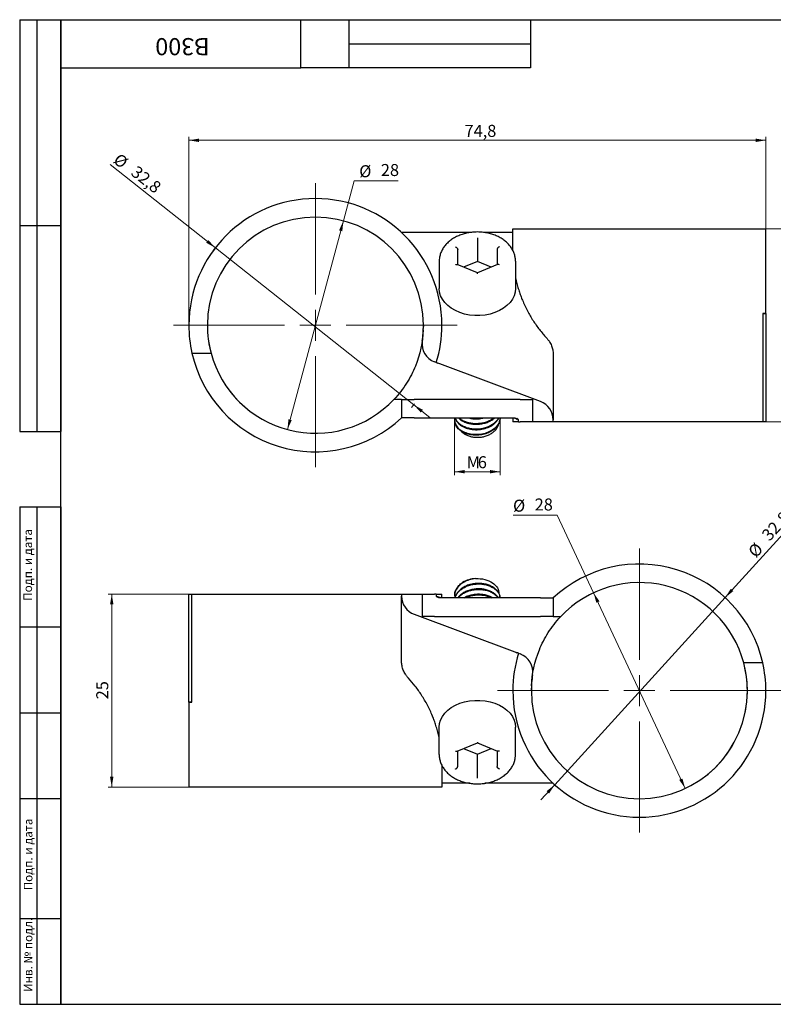
# Model space of a CAD drawing. Units: millimetres. Extents: x 8 to 420, y -1 to 292.
# Drawn here: x 8 to 228, y 5 to 292 of the extents above; entities that cross this region are included whole.
import ezdxf

# ---------------------------------------------------------------- set-up
doc = ezdxf.new("R2010")
doc.units = ezdxf.units.MM
doc.header["$PDSIZE"] = -1
doc.layers.add('ГЕОМЕТРИЯ', color=90, linetype='Continuous', lineweight=25)
doc.styles.add('SLDTEXTSTYLE0', font='TXT', dxfattribs={"width": 0.7, "bigfont": 'bigfont'})
doc.styles.add('SLDTEXTSTYLE1', font='TXT', dxfattribs={"width": 0.7})
doc.dimstyles.new('SLDDIMSTYLE0', dxfattribs={"dimtxt": 3.5, "dimasz": 3, "dimexe": 0, "dimexo": 0.0625, "dimgap": 0.875, "dimtad": 2, "dimdec": 0, "dimlfac": 0.444444, "dimrnd": 1e-09, "dimzin": 12, "dimdsep": 46, "dimtxsty": 'SLDTEXTSTYLE1', "dimsah": 1, "dimcen": 0.09, "dimadec": 0, "dimazin": 3, "dimtfac": 1, "dimtofl": 0, "dimtmove": 0, "dimatfit": 3, "dimfxl": 0, "dimfrac": 2, "dimtolj": 1, "dimtzin": 12, "dimarcsym": 0})
doc.dimstyles.new('SLDDIMSTYLE1', dxfattribs={"dimtxt": 3.5, "dimasz": 3, "dimexe": 0, "dimexo": 0.0625, "dimgap": 0.875, "dimtad": 2, "dimdec": 3, "dimlfac": 0.444444, "dimrnd": 1e-09, "dimzin": 12, "dimdsep": 46, "dimtxsty": 'SLDTEXTSTYLE1', "dimsah": 1, "dimcen": 0.09, "dimadec": 0, "dimazin": 3, "dimtfac": 1, "dimtmove": 0, "dimatfit": 0, "dimfxl": 0, "dimfrac": 2, "dimtolj": 1, "dimtzin": 12, "dimarcsym": 0})
doc.dimstyles.new('SLDDIMSTYLE2', dxfattribs={"dimtxt": 3.5, "dimasz": 3, "dimexe": 0, "dimexo": 0.0625, "dimgap": 0.875, "dimtad": 0, "dimtih": 1, "dimtoh": 1, "dimdec": 3, "dimlfac": 0.444444, "dimrnd": 1e-09, "dimzin": 12, "dimdsep": 46, "dimtxsty": 'SLDTEXTSTYLE1', "dimsah": 1, "dimcen": 0, "dimadec": 0, "dimazin": 3, "dimtfac": 1, "dimtofl": 0, "dimtmove": 0, "dimatfit": 3, "dimfxl": 0, "dimfrac": 2, "dimtolj": 1, "dimtzin": 12, "dimarcsym": 0})
doc.dimstyles.new('SLDDIMSTYLE3', dxfattribs={"dimtxt": 3.5, "dimasz": 3, "dimexe": 0, "dimexo": 0.0625, "dimgap": 0.875, "dimtad": 2, "dimdec": 3, "dimlfac": 0.444444, "dimrnd": 1e-09, "dimzin": 12, "dimdsep": 46, "dimtxsty": 'SLDTEXTSTYLE1', "dimsah": 1, "dimcen": 0.09, "dimadec": 0, "dimazin": 3, "dimtfac": 1, "dimtofl": 0, "dimtmove": 0, "dimatfit": 3, "dimfxl": 0, "dimfrac": 2, "dimtolj": 1, "dimtzin": 12, "dimarcsym": 0})

# ---------------------------------------------------------------- blocks, each defined once
blk = doc.blocks.new('_D')
at = {"color": 7, "linetype": 'Continuous', "lineweight": 0}
for p, q in [((134.84, 175.39), (134.84, 159.25)), ((148.14, 175.94), (148.14, 159.25)), ((148.14, 160.25), (134.84, 160.25))]:
    blk.add_line(p, q, dxfattribs=at)
at = {"color": 7, "linetype": 'Continuous', "lineweight": 18}
for points in [[(134.84, 160.25), (137.84, 159.75), (137.84, 160.75)], [(148.14, 160.25), (145.14, 160.75), (145.14, 159.75)]]:
    blk.add_solid(points, dxfattribs=at)
at = {"color": 7, "linetype": 'Continuous', "lineweight": 18, "char_height": 3.5, "attachment_point": 1, "style": 'SLDTEXTSTYLE1'}
for s, insert in [('M', (138.37, 164.76)), ('6', (141.63, 164.76))]:
    blk.add_mtext(s, dxfattribs=dict(at, insert=insert))
blk = doc.blocks.new('_D_1')
at = {"color": 7, "linetype": 'Continuous', "lineweight": 0}
for p, q in [((65.07, 225.52), (34.39, 249.78)), ((65.31, 225.83), (64.45, 224.74)), ((122.95, 179.74), (65.07, 225.52)), ((123.2, 180.05), (122.33, 178.96)), ((122.95, 179.74), (127.66, 176.02))]:
    blk.add_line(p, q, dxfattribs=at)
at = {"color": 7, "linetype": 'Continuous', "lineweight": 18}
for points in [[(65.07, 225.52), (63.02, 227.77), (62.4, 226.99)], [(122.95, 179.74), (125, 177.49), (125.62, 178.27)]]:
    blk.add_solid(points, dxfattribs=at)
at = {"color": 7, "linetype": 'Continuous', "lineweight": 18, "char_height": 3.5, "attachment_point": 1, "rotation": 321.6613, "style": 'SLDTEXTSTYLE1'}
for s, insert in [('%%c', (37.19, 253.32)), ('32,8', (42.36, 249.67))]:
    blk.add_mtext(s, dxfattribs=dict(at, insert=insert))
blk = doc.blocks.new('_D_2')
at = {"color": 7, "linetype": 'Continuous', "lineweight": 0}
for p, q in [((102.41, 233.37), (105.54, 245.06)), ((105.54, 245.06), (118.43, 245.06)), ((86.1, 172.51), (102.41, 233.37))]:
    blk.add_line(p, q, dxfattribs=at)
at = {"color": 7, "linetype": 'Continuous', "lineweight": 18}
blk.add_arc((94.25, 202.94), 31.5, 180, 256.8183, dxfattribs=at)
for points in [[(102.41, 233.37), (101.15, 230.6), (102.11, 230.34)], [(86.1, 172.51), (87.36, 175.28), (86.4, 175.54)]]:
    blk.add_solid(points, dxfattribs=at)
at = {"color": 7, "linetype": 'Continuous', "lineweight": 18, "char_height": 3.5, "attachment_point": 1, "style": 'SLDTEXTSTYLE1'}
for s, insert in [('%%c', (107.04, 249.58)), ('28', (113.36, 249.93))]:
    blk.add_mtext(s, dxfattribs=dict(at, insert=insert))
blk = doc.blocks.new('_D_3')
at = {"color": 7, "linetype": 'Continuous', "lineweight": 0}
for p, q in [((57.35, 202.94), (57.35, 257.84)), ((225.65, 256.84), (57.35, 256.84)), ((225.65, 231.06), (225.65, 257.84))]:
    blk.add_line(p, q, dxfattribs=at)
at = {"color": 7, "linetype": 'Continuous', "lineweight": 18}
for points in [[(57.35, 256.84), (60.35, 256.34), (60.35, 257.34)], [(225.65, 256.84), (222.65, 257.34), (222.65, 256.34)]]:
    blk.add_solid(points, dxfattribs=at)
at = {"color": 7, "linetype": 'Continuous', "lineweight": 18, "insert": (137.76, 261.35), "char_height": 3.5, "attachment_point": 1, "style": 'SLDTEXTSTYLE1'}
blk.add_mtext('74,8', dxfattribs=at)
blk = doc.blocks.new('_D_4')
at = {"color": 7, "linetype": 'Continuous', "lineweight": 0}
for p, q in [((225.65, 231.06), (236.65, 231.06)), ((235.65, 231.06), (235.65, 174.81)), ((225.65, 174.81), (236.65, 174.81))]:
    blk.add_line(p, q, dxfattribs=at)
at = {"color": 7, "linetype": 'Continuous', "lineweight": 18}
for points in [[(235.65, 231.06), (235.15, 228.06), (236.15, 228.06)], [(235.65, 174.81), (236.15, 177.81), (235.15, 177.81)]]:
    blk.add_solid(points, dxfattribs=at)
at = {"color": 7, "linetype": 'Continuous', "lineweight": 18, "insert": (231.14, 200.07), "char_height": 3.5, "attachment_point": 1, "rotation": 90, "style": 'SLDTEXTSTYLE1'}
blk.add_mtext('25', dxfattribs=at)
blk = doc.blocks.new('SW_CENTERMARKSYMBOL_0')
at = {"color": 0, "linetype": 'Continuous', "lineweight": 18}
for p, q in [((0, 9), (0, 41.4)), ((0, 0), (0, 4.5)), ((-9, 0), (-41.4, 0)), ((0, 0), (-4.5, 0)), ((0, 0), (0, -4.5)), ((0, 0), (4.5, 0)), ((9, 0), (41.4, 0)), ((0, -9), (0, -41.4))]:
    blk.add_line(p, q, dxfattribs=at)
blk = doc.blocks.new('_D_5')
at = {"color": 7, "linetype": 'Continuous', "lineweight": 0}
for p, q in [((213.77, 123.56), (233.72, 145.46)), ((164.07, 69), (213.77, 123.56)), ((213.6, 123.71), (214.51, 122.89)), ((164.07, 69), (160.03, 64.56)), ((163.91, 69.15), (164.81, 68.33))]:
    blk.add_line(p, q, dxfattribs=at)
at = {"color": 7, "linetype": 'Continuous', "lineweight": 18}
for points in [[(213.77, 123.56), (216.16, 125.44), (215.42, 126.11)], [(164.07, 69), (161.68, 67.12), (162.42, 66.45)]]:
    blk.add_solid(points, dxfattribs=at)
at = {"color": 7, "linetype": 'Continuous', "lineweight": 18, "char_height": 3.5, "attachment_point": 1, "rotation": 47.6705, "style": 'SLDTEXTSTYLE1'}
for s, insert in [('32,8', (224.14, 142.16)), ('%%c', (220.15, 137.26))]:
    blk.add_mtext(s, dxfattribs=dict(at, insert=insert))
blk = doc.blocks.new('_D_6')
at = {"color": 7, "linetype": 'Continuous', "lineweight": 0}
for p, q in [((57.35, 124.56), (33.85, 124.56)), ((34.85, 124.56), (34.85, 68.31)), ((57.35, 68.31), (33.85, 68.31))]:
    blk.add_line(p, q, dxfattribs=at)
at = {"color": 7, "linetype": 'Continuous', "lineweight": 18}
for points in [[(34.85, 124.56), (34.35, 121.56), (35.35, 121.56)], [(34.85, 68.31), (35.35, 71.31), (34.35, 71.31)]]:
    blk.add_solid(points, dxfattribs=at)
at = {"color": 7, "linetype": 'Continuous', "lineweight": 18, "insert": (30.34, 93.9), "char_height": 3.5, "attachment_point": 1, "rotation": 90, "style": 'SLDTEXTSTYLE1'}
blk.add_mtext('25', dxfattribs=at)
blk = doc.blocks.new('_D_7')
at = {"color": 7, "linetype": 'Continuous', "lineweight": 0}
for p, q in [((164.8, 147.58), (151.9, 147.58)), ((175.39, 124.96), (164.8, 147.58)), ((202.12, 67.91), (175.39, 124.96))]:
    blk.add_line(p, q, dxfattribs=at)
at = {"color": 7, "linetype": 'Continuous', "lineweight": 18}
blk.add_arc((188.75, 96.43), 31.5, 293.2827, 14.9006, dxfattribs=at)
for points in [[(175.39, 124.96), (176.21, 122.03), (177.12, 122.45)], [(202.12, 67.91), (201.3, 70.84), (200.39, 70.41)]]:
    blk.add_solid(points, dxfattribs=at)
at = {"color": 7, "linetype": 'Continuous', "lineweight": 18, "char_height": 3.5, "attachment_point": 1, "style": 'SLDTEXTSTYLE1'}
for s, insert in [('%%c', (151.9, 152.09)), ('28', (158.22, 152.44))]:
    blk.add_mtext(s, dxfattribs=dict(at, insert=insert))
blk = doc.blocks.new('SW_CENTERMARKSYMBOL_1')
at = {"color": 0, "linetype": 'Continuous', "lineweight": 18}
for p, q in [((0, 9), (0, 41.4)), ((0, 0), (0, 4.5)), ((-9, 0), (-41.4, 0)), ((0, 0), (-4.5, 0)), ((0, 0), (0, -4.5)), ((0, 0), (4.5, 0)), ((9, 0), (41.4, 0)), ((0, -9), (0, -41.4))]:
    blk.add_line(p, q, dxfattribs=at)

msp = doc.modelspace()

# ---------------------------------------------------------------- linework, layer by layer
at = {"color": 7, "linetype": 'Continuous', "lineweight": 25}
for p, q in [((8, 292), (20, 292)), ((8, 292), (8, 172)), ((13, 292), (13, 172)), ((20, 5), (20, 292)), ((20, 292), (415, 292)), ((20, 278), (20, 292)), ((20, 292), (90, 292)), ((20, 292), (20, 172)), ((90, 278), (90, 292)), ((90, 292), (157, 292)), ((104, 292), (104, 278)), ((157, 292), (157, 278)), ((104, 285), (157, 285)), ((20, 278), (90, 278)), ((157, 278), (90, 278)), ((8, 232), (20, 232)), ((8, 172), (20, 172)), ((8, 150), (20, 150)), ((8, 150), (8, 5)), ((13, 150), (13, 5)), ((20, 150), (20, 5)), ((8, 115), (20, 115)), ((8, 90), (20, 90)), ((8, 65), (20, 65)), ((8, 30), (20, 30)), ((8, 5), (20, 5)), ((20, 5), (415, 5))]:
    msp.add_line(p, q, dxfattribs=at)
at = {"color": 7, "linetype": 'Continuous', "lineweight": 0}
for p in [(134.8443, 175.3887), (148.1362, 175.9399)]:
    msp.add_point(p, dxfattribs=at)
at = {"layer": 'ГЕОМЕТРИЯ'}
for p, q in [((139.3213, 229.9399), (119.406, 229.9399)), ((151.6735, 229.9399), (143.7136, 229.9399)), ((151.8543, 229.9236), (151.6627, 229.9083)), ((151.8543, 229.9482), (151.6735, 229.9399)), ((151.8543, 224.7254), (151.8543, 231.0649)), ((151.8543, 231.0649), (225.6543, 231.0649)), ((225.6543, 206.3149), (225.6543, 231.0649)), ((141.5043, 227.3813), (141.5043, 221.4947)), ((135.7668, 220.5323), (135.7668, 225.039)), ((147.2418, 225.039), (147.2418, 220.5323)), ((130.3668, 221.583), (130.3668, 213.628)), ((141.5043, 221.4947), (137.4569, 219.8423)), ((145.5517, 219.8423), (141.5043, 221.4947)), ((152.6418, 221.583), (152.6418, 213.628)), ((141.5059, 218.1893), (135.6007, 220.6001)), ((147.4082, 220.6002), (141.5029, 218.1894)), ((224.7543, 206.3149), (224.7543, 174.8149)), ((225.6516, 206.3149), (224.7543, 206.3149)), ((224.7543, 206.3149), (225.6543, 206.3149)), ((225.6516, 206.3149), (225.6516, 199.5649)), ((125.7238, 201.5529), (125.8411, 202.8491)), ((225.6543, 199.5649), (225.6516, 199.5649)), ((225.6543, 199.5649), (225.6543, 174.8149)), ((58.2543, 194.8399), (63.8135, 194.8399)), ((163.6026, 194.5189), (163.6026, 175.4111)), ((129.5099, 192.047), (129.0111, 192.2332)), ((159.9455, 180.6806), (130.5653, 191.6528)), ((119.406, 181.3399), (117.1822, 181.3399)), ((119.406, 181.3399), (119.406, 175.9399)), ((119.406, 181.3399), (123.0631, 181.3399)), ((153.9975, 181.3399), (123.0631, 181.3399)), ((153.9975, 181.3399), (157.6546, 181.3399)), ((157.6546, 174.8149), (157.6546, 181.3399)), ((123.0631, 175.9399), (119.406, 175.9399)), ((123.0631, 175.9399), (152.4433, 175.9399)), ((134.8668, 175.3456), (134.8668, 175.1865)), ((151.8543, 175.9315), (151.8543, 174.8149)), ((153.4987, 174.8149), (153.4987, 175.3959)), ((163.6026, 174.8149), (163.6026, 175.4111)), ((153.4987, 174.8149), (151.8543, 174.8149)), ((153.4987, 174.8149), (153.9975, 174.8149)), ((157.6546, 174.8149), (153.9975, 174.8149)), ((163.6026, 174.8149), (157.6546, 174.8149)), ((224.7543, 174.8149), (163.6026, 174.8149)), ((225.6543, 174.8149), (224.7543, 174.8149)), ((57.3543, 99.808), (57.3543, 124.558)), ((57.3543, 124.558), (58.2543, 124.558)), ((58.2543, 93.058), (58.2543, 124.558)), ((58.2543, 124.558), (119.406, 124.558)), ((119.406, 124.558), (125.354, 124.558)), ((119.406, 124.558), (119.406, 123.9618)), ((119.406, 104.8539), (119.406, 123.9618)), ((125.354, 124.558), (125.354, 118.033)), ((125.354, 124.558), (129.0111, 124.558)), ((129.5099, 124.558), (129.0111, 124.558)), ((129.5099, 124.558), (129.5099, 123.977)), ((129.5099, 124.558), (131.1543, 124.558)), ((159.9455, 123.433), (130.5653, 123.433)), ((131.1543, 123.4432), (131.1543, 124.558)), ((134.8668, 124.1876), (134.8668, 124.0286)), ((159.9455, 123.433), (163.6026, 123.433)), ((163.6026, 123.433), (163.6026, 118.033)), ((123.0631, 118.6922), (152.4433, 107.7201)), ((129.0111, 118.033), (125.354, 118.033)), ((129.0111, 118.033), (159.9455, 118.033)), ((163.6026, 118.033), (159.9455, 118.033)), ((163.6026, 118.033), (165.8264, 118.033)), ((153.4987, 107.3259), (153.9975, 107.1396)), ((224.7543, 104.533), (219.1951, 104.533)), ((57.3543, 99.808), (57.3571, 99.808)), ((57.3571, 93.058), (57.3571, 99.808)), ((157.2849, 97.8199), (157.1675, 96.5237)), ((57.3543, 93.058), (57.3543, 68.308)), ((58.2543, 93.058), (57.3543, 93.058)), ((57.3571, 93.058), (58.2543, 93.058)), ((130.3668, 77.7912), (130.3668, 85.7461)), ((152.6418, 77.7912), (152.6418, 85.7461)), ((135.6004, 78.7739), (141.5057, 81.1847)), ((141.5027, 81.1848), (147.4079, 78.774)), ((135.7668, 74.3352), (135.7668, 78.8419)), ((137.4569, 79.5318), (141.5043, 77.8795)), ((141.5043, 77.8795), (145.5517, 79.5318)), ((141.5043, 71.9928), (141.5043, 77.8795)), ((147.2418, 78.8419), (147.2418, 74.3352)), ((131.1543, 74.6487), (131.1543, 68.308)), ((131.1543, 69.4493), (131.3459, 69.4645)), ((131.3351, 69.433), (131.1543, 69.4228)), ((139.3055, 69.433), (131.3351, 69.433)), ((163.6026, 69.433), (143.6797, 69.433)), ((131.1543, 68.308), (57.3543, 68.308))]:
    msp.add_line(p, q, dxfattribs=at)
at = {"layer": 'ГЕОМЕТРИЯ', "flags": 128}
for points in [[(152.6418, 213.628), (152.5381, 212.5557), (152.2288, 211.5033), (151.7197, 210.4905), (151.0204, 209.5361), (150.1438, 208.658), (149.1062, 207.8724), (147.9271, 207.1941), (146.6283, 206.6356), (145.234, 206.2073), (143.7703, 205.9173), (142.2644, 205.771), (140.7443, 205.771), (139.2383, 205.9173), (137.7746, 206.2073), (136.3803, 206.6356), (135.0815, 207.1941), (133.9024, 207.8724), (132.8648, 208.658), (131.9882, 209.5361), (131.2889, 210.4905), (130.7798, 211.5033), (130.4705, 212.5557), (130.3668, 213.628)], [(130.3668, 85.7461), (130.4705, 86.8185), (130.7798, 87.8709), (131.2889, 88.8837), (131.9882, 89.8381), (132.8648, 90.7162), (133.9024, 91.5018), (135.0815, 92.1801), (136.3803, 92.7386), (137.7746, 93.1668), (139.2383, 93.4568), (140.7443, 93.6032), (142.2644, 93.6032), (143.7703, 93.4568), (145.234, 93.1668), (146.6283, 92.7386), (147.9271, 92.1801), (149.1062, 91.5018), (150.1438, 90.7162), (151.0204, 89.8381), (151.7197, 88.8837), (152.2288, 87.8709), (152.5381, 86.8185), (152.6418, 85.7461)]]:
    msp.add_lwpolyline(points, dxfattribs=at)
at = {"layer": 'ГЕОМЕТРИЯ'}
for centre, radius, start, end in [((94.2543, 202.9399), 36.9, 0, 180), ((94.2543, 202.9399), 31.5, 0, 180), ((94.2543, 202.9399), 36.9, 180, 192.680383), ((94.2543, 202.9399), 31.5, 180, 194.900597), ((94.2543, 202.9399), 31.5, 351.578505, 0), ((94.2543, 202.9399), 36.9, 342.830421, 0), ((130.979, 197.5028), 5.625, 171.578505, 249.521602), ((94.2543, 202.9399), 36.9, 192.680383, 312.970284), ((94.2543, 202.9399), 31.5, 194.900597, 316.708192), ((157.9776, 175.4111), 5.625, 359.999999, 69.521602), ((188.7543, 96.433), 36.9, 12.680383, 132.970284), ((141.3498, 120.8101), 8.2844, 92.385324, 119.980924), ((188.7543, 96.433), 31.5, 14.900597, 136.708192), ((125.031, 123.9618), 5.625, 180, 249.521602), ((188.7543, 96.433), 36.9, 162.830421, 180), ((152.0296, 101.8701), 5.625, 351.578505, 69.521602), ((188.7543, 96.433), 31.5, 0, 14.900597), ((188.7543, 96.433), 36.9, 0, 12.680383), ((188.7543, 96.433), 31.5, 171.578505, 180), ((188.7543, 96.433), 36.9, 180, 0), ((188.7543, 96.433), 31.5, 180, 0)]:
    msp.add_arc(centre, radius, start, end, dxfattribs=at)
for points, knots in [([(152.6418, 221.583), (152.6344, 221.8177), (152.6157, 222.4162), (152.4294, 223.3678), (152.0571, 224.4108), (151.5184, 225.4035), (150.8231, 226.3344), (149.9778, 227.1914), (148.9929, 227.9613), (147.8829, 228.6307), (146.6661, 229.1877), (145.3638, 229.6225), (143.9987, 229.928), (142.5934, 230.1001), (141.17, 230.1364), (139.7502, 230.0361), (138.3557, 229.7997), (137.0078, 229.4291), (135.7275, 228.9274), (134.5365, 228.2991), (133.4565, 227.5512), (132.5098, 226.6944), (131.7171, 225.7437), (131.0946, 224.7184), (130.658, 223.6418), (130.4085, 222.5891), (130.3799, 221.8988), (130.3668, 221.583)], [0, 0, 0, 0, 0.024820318, 0.063272342, 0.10174731, 0.140543088, 0.179889488, 0.219892759, 0.260524262, 0.301651504, 0.343100901, 0.384718759, 0.426389911, 0.468076076, 0.509782636, 0.551536098, 0.59336292, 0.635294218, 0.677351783, 0.719528216, 0.761738175, 0.803820589, 0.845549626, 0.886681239, 0.927044084, 0.966616975, 1, 1, 1, 1]), ([(141.5043, 228.4097), (141.5042, 228.3738), (141.5039, 228.306), (141.5031, 228.1942), (141.5031, 228.0897), (141.5039, 227.9954), (141.5046, 227.8688), (141.5037, 227.7082), (141.5039, 227.5222), (141.5042, 227.4273), (141.5043, 227.3813)], [0, 0, 0, 0, 0.12744495, 0.24096686, 0.34058997, 0.42635483, 0.49833016, 0.6776801, 0.84390237, 1, 1, 1, 1]), ([(135.0918, 225.7919), (135.1338, 225.773), (135.2131, 225.7374), (135.3221, 225.6698), (135.414, 225.6029), (135.4887, 225.5394), (135.5798, 225.4503), (135.6745, 225.3279), (135.7521, 225.1737), (135.762, 225.083), (135.7668, 225.039)], [0, 0, 0, 0, 0.12744495, 0.24096686, 0.34058997, 0.42635483, 0.49833016, 0.6776801, 0.84390237, 1, 1, 1, 1]), ([(147.9168, 225.7919), (147.8747, 225.7732), (147.7951, 225.7379), (147.6852, 225.6714), (147.5935, 225.6043), (147.5195, 225.5399), (147.4291, 225.4499), (147.3335, 225.3287), (147.256, 225.1743), (147.2465, 225.0831), (147.2418, 225.039)], [0, 0, 0, 0, 0.12744495, 0.24096686, 0.34058997, 0.42635483, 0.49833016, 0.6776801, 0.84390237, 1, 1, 1, 1]), ([(135.0918, 220.5561), (135.1881, 220.586), (135.3523, 220.6369), (135.5204, 220.6319), (135.5832, 220.6036), (135.5992, 220.5964)], [0, 0, 0, 0, 0.5137936, 0.87605119, 1, 1, 1, 1]), ([(141.5043, 217.9382), (141.5051, 218.0077), (141.5064, 218.1262), (141.5041, 218.1888), (141.5044, 218.1863), (141.5045, 218.1857)], [0, 0, 0, 0, 0.51386975, 0.87618103, 1, 1, 1, 1]), ([(147.9168, 220.5561), (147.8213, 220.5869), (147.6584, 220.6395), (147.488, 220.6316), (147.4256, 220.6037), (147.4097, 220.5966)], [0, 0, 0, 0, 0.51386975, 0.87618103, 1, 1, 1, 1]), ([(152.6418, 216.7679), (152.7019, 216.4774), (152.8699, 215.6651), (153.2112, 214.3677), (153.6525, 212.9042), (154.1292, 211.5338), (154.8867, 209.597), (156.0185, 207.1755), (157.6912, 204.3169), (159.5233, 201.699), (160.9463, 200.0769), (161.6349, 199.2919)], [0, 0, 0, 0, 0.04701966, 0.13143226, 0.21127452, 0.28654931, 0.35726005, 0.53295859, 0.69453533, 0.85218025, 1, 1, 1, 1]), ([(125.7238, 201.5529), (125.5675, 198.004), (124.8169, 194.4656), (122.726, 189.3377), (121.867, 187.6589), (119.7973, 184.4055), (118.5865, 182.8306), (117.1823, 181.3399)], [0, 0, 0, 0, 0.5, 0.5, 0.75, 0.75, 1, 1, 1, 1]), ([(161.6349, 199.2919), (161.7131, 199.205), (161.8681, 199.0329), (162.0901, 198.7567), (162.3007, 198.4707), (162.5559, 198.0885), (162.8393, 197.5983), (163.1198, 196.9907), (163.339, 196.369), (163.491, 195.7495), (163.5854, 195.1309), (163.5969, 194.7224), (163.6026, 194.5189)], [0, 0, 0, 0, 0.075397868, 0.149316372, 0.221938441, 0.293456953, 0.425542598, 0.55234563, 0.670804407, 0.786459182, 0.893630544, 1, 1, 1, 1]), ([(134.9909, 175.9399), (134.9436, 175.7948), (134.7589, 175.228), (135.0203, 174.204), (135.7364, 172.9897), (136.6296, 172.3713), (137.0763, 172.0621)], [0, 0, 0, 0, 0.102851626, 0.401901084, 0.700950542, 1, 1, 1, 1]), ([(148.1418, 175.982), (148.1015, 175.5689), (148.0209, 174.7427), (147.382, 173.5768), (146.4058, 172.5531), (145.1155, 171.7317), (143.6019, 171.1599), (141.9567, 170.8694), (140.2835, 170.8744), (138.6861, 171.1706), (137.2662, 171.7356), (136.1054, 172.5301), (135.3021, 173.5006), (134.8862, 174.416), (134.9101, 174.9869), (134.9185, 175.1869)], [0, 0, 0, 0, 0.07975144, 0.15950288, 0.23925432, 0.31900576, 0.3987572, 0.47850864, 0.55826008, 0.63801152, 0.71776296, 0.7975144, 0.87726584, 0.95701728, 1, 1, 1, 1]), ([(134.996, 175.9584), (135.0011, 175.9228), (135.0503, 175.5781), (135.4202, 174.9587), (136.0894, 174.1429), (136.7473, 173.7103), (137.0763, 173.494)], [0, 0, 0, 0, 0.036947643, 0.357965095, 0.678982548, 1, 1, 1, 1]), ([(147.6785, 175.9399), (147.6649, 175.9053), (147.529, 175.5598), (147.0434, 174.9623), (146.2321, 174.1921), (145.2146, 173.5562), (144.061, 173.0696), (142.8075, 172.7512), (141.5043, 172.6107), (140.2011, 172.6518), (138.9478, 172.8708), (137.7932, 173.2577), (136.7795, 173.7952), (135.9541, 174.4622), (135.3501, 175.1855), (135.1468, 175.7032), (135.0538, 175.9399)], [0, 0, 0, 0, 0.00857153, 0.08577052, 0.1629695, 0.24016848, 0.31736747, 0.39456645, 0.47176543, 0.54896442, 0.6261634, 0.70336238, 0.78056137, 0.85776035, 0.93495933, 1, 1, 1, 1]), ([(135.9615, 175.9399), (135.9694, 175.9299), (136.1806, 175.6656), (136.7966, 175.2338), (137.7887, 174.6878), (138.949, 174.3032), (140.2007, 174.0835), (141.5045, 174.0425), (142.807, 174.1834), (144.0628, 174.5004), (145.2079, 174.9924), (146.0422, 175.4818), (146.4129, 175.8401), (146.5161, 175.9399)], [0, 0, 0, 0, 0.00414002, 0.11024423, 0.21634843, 0.32245263, 0.42855684, 0.53466104, 0.64076525, 0.74686945, 0.85297366, 0.95907786, 1, 1, 1, 1]), ([(146.3435, 175.9399), (146.2957, 175.8946), (145.9768, 175.5929), (145.2047, 175.1536), (144.0637, 174.6589), (142.8068, 174.3427), (141.5044, 174.2015), (140.2013, 174.2429), (138.9469, 174.4613), (137.7967, 174.8506), (136.8336, 175.3444), (136.3586, 175.7563), (136.1469, 175.9399)], [0, 0, 0, 0, 0.01966342, 0.13100939, 0.24235536, 0.35370134, 0.46504731, 0.57639328, 0.68773926, 0.79908523, 0.9104312, 1, 1, 1, 1]), ([(148.1027, 175.9399), (148.0548, 175.534), (147.951, 174.6542), (147.1416, 173.4069), (145.8824, 172.3071), (144.2495, 171.5055), (142.393, 171.0592), (140.4694, 171.0061), (138.605, 171.3184), (137.5859, 171.8142), (137.0763, 172.0621)], [0, 0, 0, 0, 0.10903878, 0.23631896, 0.36359913, 0.4908793, 0.61815948, 0.74543965, 0.87271983, 1, 1, 1, 1]), ([(137.0763, 173.494), (137.5858, 173.2461), (138.605, 172.7503), (140.4696, 172.438), (142.3921, 172.4913), (144.2526, 172.9367), (145.8708, 173.7416), (147.1076, 174.7651), (147.5354, 175.5744), (147.7285, 175.9399)], [0, 0, 0, 0, 0.14655704, 0.29311408, 0.43967112, 0.58622815, 0.73278519, 0.87934223, 1, 1, 1, 1]), ([(138.9098, 175.9399), (138.9279, 175.9338), (139.3278, 175.7985), (140.2099, 175.6843), (141.4994, 175.6368), (142.5676, 175.7296), (143.1571, 175.8913), (143.3343, 175.9399)], [0, 0, 0, 0, 0.01363519, 0.30122925, 0.58882331, 0.87641737, 1, 1, 1, 1]), ([(152.05, 175.9111), (152.2865, 175.8571), (152.6561, 175.7728), (152.889, 175.6374), (152.9729, 175.5886)], [0, 0, 0, 0, 0.639877792, 1, 1, 1, 1]), ([(153.4987, 175.3959), (153.3657, 175.4362), (153.1795, 175.4927), (153.0283, 175.5876), (152.9852, 175.6146)], [0, 0, 0, 0, 0.71469098, 1, 1, 1, 1]), ([(136.6211, 172.2463), (136.6614, 172.1876), (136.8603, 171.8979), (137.4123, 171.4518), (138.2553, 170.9421), (139.2529, 170.5637), (140.3483, 170.327), (141.5058, 170.2465), (142.6797, 170.3282), (143.8249, 170.5727), (144.8967, 170.9738), (145.8514, 171.5195), (146.6537, 172.1915), (147.2568, 172.9676), (147.6248, 173.6958), (147.6903, 174.1648), (147.7144, 174.3374)], [0, 0, 0, 0, 0.01902367, 0.09379312, 0.16911828, 0.24499917, 0.3214358, 0.39842817, 0.4759763, 0.5540802, 0.63273988, 0.71195535, 0.79172662, 0.8720537, 0.9529366, 1, 1, 1, 1]), ([(141.005, 129.0873), (140.3649, 128.9896), (139.0845, 128.7943), (137.382, 128.0175), (136.0183, 126.9505), (135.1468, 125.644), (134.779, 124.4232), (134.9321, 123.6898), (134.9857, 123.433)], [0, 0, 0, 0, 0.18054225, 0.3610845, 0.54162674, 0.72216899, 0.90271124, 1, 1, 1, 1]), ([(134.9185, 124.188), (134.9072, 124.3784), (134.8713, 124.9819), (135.2592, 125.9753), (136.0166, 127.0966), (136.8122, 127.6895), (137.21, 127.986)], [0, 0, 0, 0, 0.13320887, 0.42213925, 0.71106962, 1, 1, 1, 1]), ([(148.1418, 123.3921), (148.1171, 123.6827), (148.0677, 124.2639), (147.673, 125.1003), (147.0596, 125.8673), (146.2278, 126.5334), (145.2157, 127.0711), (144.0607, 127.4579), (142.8076, 127.677), (141.5043, 127.718), (140.201, 127.5776), (138.948, 127.259), (137.7926, 126.7728), (136.7818, 126.1355), (135.9455, 125.3705), (135.3489, 124.5023), (135.0283, 123.8512), (134.9853, 123.496), (134.9813, 123.463)], [0, 0, 0, 0, 0.06621396, 0.13242791, 0.19864187, 0.26485583, 0.33106978, 0.39728374, 0.4634977, 0.52971165, 0.59592561, 0.66213956, 0.72835352, 0.79456748, 0.86078143, 0.92699539, 0.99320935, 1, 1, 1, 1]), ([(135.0066, 123.433), (135.1123, 123.7372), (135.3272, 124.3558), (135.9531, 125.2105), (136.7798, 125.9767), (137.7932, 126.6137), (138.9478, 127.0999), (140.2011, 127.4185), (141.5043, 127.5589), (142.8076, 127.5179), (144.0607, 127.2988), (145.2158, 126.912), (146.2276, 126.3743), (147.0601, 125.7083), (147.671, 124.941), (148.0441, 124.17), (148.0917, 123.6563), (148.1124, 123.433)], [0, 0, 0, 0, 0.06566181, 0.13351956, 0.2013773, 0.26923504, 0.33709279, 0.40495053, 0.47280828, 0.54066602, 0.60852377, 0.67638151, 0.74423926, 0.812097, 0.87995474, 0.94781249, 1, 1, 1, 1]), ([(141.005, 129.0873), (141.9152, 129.1358), (142.8266, 129.0497), (144.5026, 128.633), (145.2665, 128.3027), (146.525, 127.462), (147.019, 126.9522), (147.6631, 125.8453), (147.8129, 125.2488), (147.783, 124.6609)], [0, 0, 0, 0, 0.25, 0.25, 0.5, 0.5, 0.75, 0.75, 1, 1, 1, 1]), ([(129.5099, 123.977), (129.6429, 123.9366), (129.8291, 123.8802), (129.9803, 123.7853), (130.0235, 123.7582)], [0, 0, 0, 0, 0.714625318, 1, 1, 1, 1]), ([(130.9557, 123.4626), (130.7203, 123.5163), (130.3518, 123.6004), (130.1197, 123.7355), (130.0358, 123.7842)], [0, 0, 0, 0, 0.63879836, 1, 1, 1, 1]), ([(147.666, 123.433), (147.6564, 123.4546), (147.5235, 123.7539), (147.0425, 124.2724), (146.2324, 124.9434), (145.2145, 125.4798), (144.0611, 125.867), (142.8075, 126.086), (141.5044, 126.127), (140.2009, 125.9866), (138.9485, 125.6678), (137.7905, 125.1827), (136.7896, 124.5412), (136.0962, 123.9463), (135.8257, 123.5442), (135.7509, 123.433)], [0, 0, 0, 0, 0.0068064, 0.09406314, 0.18131987, 0.2685766, 0.35583334, 0.44309007, 0.5303468, 0.61760354, 0.70486027, 0.792117, 0.87937374, 0.96663047, 1, 1, 1, 1]), ([(135.8642, 123.433), (135.9035, 123.4902), (136.142, 123.8367), (136.7928, 124.3807), (137.7897, 125.024), (138.9487, 125.5086), (140.2008, 125.8276), (141.5044, 125.9679), (142.8076, 125.9269), (144.0605, 125.7077), (145.2167, 125.3214), (146.2243, 124.7821), (147.0376, 124.149), (147.3941, 123.6609), (147.5606, 123.433)], [0, 0, 0, 0, 0.01785077, 0.10815336, 0.19845594, 0.28875853, 0.37906112, 0.46936371, 0.5596663, 0.64996889, 0.74027148, 0.83057406, 0.92087665, 1, 1, 1, 1]), ([(146.0038, 123.433), (145.7409, 123.5841), (145.1522, 123.9225), (144.0576, 124.2734), (142.8082, 124.4958), (141.5047, 124.5353), (140.1988, 124.3977), (138.9563, 124.0694), (138.0763, 123.7379), (137.6754, 123.478), (137.606, 123.433)], [0, 0, 0, 0, 0.11503502, 0.25755334, 0.40007166, 0.54258998, 0.6851083, 0.82762662, 0.97014494, 1, 1, 1, 1]), ([(137.8794, 123.433), (138.234, 123.596), (138.9638, 123.9313), (140.203, 124.2345), (141.5034, 124.3772), (142.8091, 124.337), (144.0555, 124.1124), (145.0422, 123.8066), (145.5371, 123.5272), (145.7041, 123.433)], [0, 0, 0, 0, 0.146464692, 0.301393669, 0.456322646, 0.611251623, 0.766180599, 0.921109576, 1, 1, 1, 1]), ([(157.2849, 97.8199), (157.4412, 101.3688), (158.1916, 104.9072), (160.2827, 110.0352), (161.1416, 111.714), (163.2114, 114.9673), (164.4221, 116.5423), (165.8264, 118.033)], [0, 0, 0, 0, 0.5, 0.5, 0.75, 0.75, 1, 1, 1, 1]), ([(121.3737, 100.081), (121.2953, 100.168), (121.1401, 100.3406), (120.9176, 100.6174), (120.7064, 100.9043), (120.4506, 101.2876), (120.1665, 101.7797), (119.8859, 102.3895), (119.6671, 103.0124), (119.5161, 103.6306), (119.423, 104.2462), (119.4117, 104.6519), (119.406, 104.8539)], [0, 0, 0, 0, 0.07555467, 0.14964566, 0.22245707, 0.2941828, 0.42656341, 0.55396229, 0.67252863, 0.7879025, 0.89438499, 1, 1, 1, 1]), ([(130.3668, 82.6145), (130.3298, 82.7969), (130.1842, 83.5153), (129.8723, 84.7362), (129.4281, 86.2484), (128.9414, 87.6722), (128.1699, 89.6692), (127.0078, 92.1687), (125.3034, 95.075), (123.4565, 97.7069), (122.0505, 99.3095), (121.3737, 100.081)], [0, 0, 0, 0, 0.02951173, 0.11624804, 0.19871096, 0.27690358, 0.35082954, 0.53022778, 0.69814284, 0.85468723, 1, 1, 1, 1]), ([(141.5043, 81.436), (141.5035, 81.3665), (141.5022, 81.2479), (141.5046, 81.1853), (141.5042, 81.1878), (141.5042, 81.1885)], [0, 0, 0, 0, 0.5137936, 0.87605119, 1, 1, 1, 1]), ([(130.3668, 77.7912), (130.3742, 77.5564), (130.3929, 76.9579), (130.5792, 76.0064), (130.9515, 74.9633), (131.4903, 73.9706), (132.1855, 73.0398), (133.0308, 72.1828), (134.0157, 71.4129), (135.1257, 70.7434), (136.3425, 70.1864), (137.6448, 69.7517), (139.0099, 69.4461), (140.4152, 69.274), (141.8386, 69.2378), (143.2584, 69.3381), (144.6529, 69.5744), (146.0008, 69.945), (147.2811, 70.4468), (148.4722, 71.0751), (149.5521, 71.8229), (150.4988, 72.6797), (151.2915, 73.6305), (151.914, 74.6557), (152.3506, 75.7323), (152.6001, 76.7851), (152.6287, 77.4753), (152.6418, 77.7912)], [0, 0, 0, 0, 0.024820318, 0.063272342, 0.10174731, 0.140543088, 0.179889488, 0.219892759, 0.260524262, 0.301651504, 0.343100901, 0.384718759, 0.426389911, 0.468076076, 0.509782636, 0.551536098, 0.59336292, 0.635294218, 0.677351783, 0.719528216, 0.761738175, 0.803820589, 0.845549626, 0.886681239, 0.927044084, 0.966616975, 1, 1, 1, 1]), ([(135.0918, 78.8181), (135.1873, 78.7872), (135.3502, 78.7347), (135.5206, 78.7426), (135.5831, 78.7705), (135.599, 78.7776)], [0, 0, 0, 0, 0.51386975, 0.87618103, 1, 1, 1, 1]), ([(147.9168, 78.8181), (147.8205, 78.7882), (147.6563, 78.7372), (147.4883, 78.7423), (147.4255, 78.7706), (147.4094, 78.7778)], [0, 0, 0, 0, 0.5137936, 0.87605119, 1, 1, 1, 1]), ([(135.0918, 73.5823), (135.1339, 73.6009), (135.2135, 73.6362), (135.3234, 73.7028), (135.4151, 73.7698), (135.4892, 73.8342), (135.5795, 73.9243), (135.6751, 74.0455), (135.7526, 74.1999), (135.7622, 74.291), (135.7668, 74.3352)], [0, 0, 0, 0, 0.12744495, 0.24096686, 0.34058997, 0.42635483, 0.49833016, 0.6776801, 0.84390237, 1, 1, 1, 1]), ([(141.5043, 70.9644), (141.5045, 71.0003), (141.5048, 71.0682), (141.5055, 71.1799), (141.5055, 71.2844), (141.5047, 71.3787), (141.504, 71.5053), (141.5049, 71.666), (141.5047, 71.8519), (141.5044, 71.9469), (141.5043, 71.9928)], [0, 0, 0, 0, 0.12744495, 0.24096686, 0.34058997, 0.42635483, 0.49833016, 0.6776801, 0.84390237, 1, 1, 1, 1]), ([(147.9168, 73.5823), (147.8749, 73.6011), (147.7955, 73.6368), (147.6865, 73.7043), (147.5947, 73.7713), (147.5199, 73.8347), (147.4288, 73.9239), (147.3341, 74.0462), (147.2565, 74.2004), (147.2466, 74.2912), (147.2418, 74.3352)], [0, 0, 0, 0, 0.12744495, 0.24096686, 0.34058997, 0.42635483, 0.49833016, 0.6776801, 0.84390237, 1, 1, 1, 1])]:
    msp.add_open_spline(points, degree=3, knots=knots, dxfattribs=at)
for points in [[(129.5099, 192.047), (129.6598, 191.991), (129.8066, 191.9361), (129.9507, 191.8823)], [(130.5653, 191.6528), (130.3464, 191.7346), (130.1311, 191.815), (129.9507, 191.8823)], [(152.4433, 175.9399), (152.6622, 175.9399), (152.8777, 175.8671), (153.058, 175.7293)], [(153.4987, 175.3959), (153.3488, 175.5079), (153.2021, 175.6193), (153.058, 175.7293)], [(129.5099, 123.977), (129.6598, 123.865), (129.8066, 123.7535), (129.9507, 123.6435)], [(130.5653, 123.433), (130.3464, 123.433), (130.1311, 123.5058), (129.9507, 123.6435)], [(152.4433, 107.7201), (152.6622, 107.6383), (152.8777, 107.5578), (153.058, 107.4905)], [(153.4987, 107.3259), (153.3488, 107.3819), (153.2021, 107.4367), (153.058, 107.4905)]]:
    msp.add_open_spline(points, degree=3, dxfattribs=at)

# ---------------------------------------------------------------- block references
at = {"color": 7, "linetype": 'Continuous', "lineweight": 18}
for name, p in [('SW_CENTERMARKSYMBOL_0', (94.2543, 202.9399)), ('SW_CENTERMARKSYMBOL_1', (188.7543, 96.433))]:
    msp.add_blockref(name, p, dxfattribs=at)

# ---------------------------------------------------------------- texts
at = {"color": 7, "linetype": 'Continuous', "lineweight": 0}
for s, insert, char_height, attachment_point, rotation, style in [('B300', (55.4753, 281.6402), 5, 2, 180, 'SLDTEXTSTYLE1'), ('Подп. и дата', (9.1016, 122.6176), 2.5, 1, 90, 'SLDTEXTSTYLE0'), ('Подп. и дата', (9.2199, 38.2257), 2.5, 1, 90, 'SLDTEXTSTYLE0'), ('Инв. № подл.', (9.2047, 8.6087), 2.5, 1, 90, 'SLDTEXTSTYLE0')]:
    msp.add_mtext(s, dxfattribs=dict(at, insert=insert, char_height=char_height, attachment_point=attachment_point, rotation=rotation, style=style))

# ---------------------------------------------------------------- dimensions: what is measured, and where the dimension line sits
at = {"color": 7, "linetype": 'Continuous', "lineweight": 18}
dim = msp.add_linear_dim(base=(57.3543, 256.8399), p1=(225.6543, 231.0649), p2=(57.3543, 202.9399), dimstyle='SLDDIMSTYLE3', dxfattribs=at)
dim.commit()
dim.dimension.update_dxf_attribs({"geometry": '_D_3', "text_midpoint": (142.3804, 256.8399), "dimtype": 160})
for base, p1, p2, angle, picture, middle in [((65.0668, 225.5199), (123.1971, 180.0505), (65.3115, 225.8293), 321.66129, '_D_1', (40.3543, 245.0638)), ((213.7707, 123.5593), (163.9061, 69.1534), (213.6025, 123.7126), 47.670475, '_D_5', (228.5988, 139.8383))]:
    dim = msp.add_linear_dim(base=base, p1=p1, p2=p2, angle=angle, text='%%c<>', dimstyle='SLDDIMSTYLE1', dxfattribs=at)
    dim.commit()
    dim.dimension.update_dxf_attribs({"geometry": picture, "text_midpoint": middle, "dimtype": 160})
for p1, p2, picture, middle in [((102.4071, 233.3665), (86.1015, 172.5132), '_D_2', (112.7376, 248.5638)), ((175.3915, 124.9582), (202.1171, 67.9078), '_D_7', (157.6003, 151.0751))]:
    dim = msp.add_diameter_dim_2p(p1=p1, p2=p2, dimstyle='SLDDIMSTYLE2', dxfattribs=at)
    dim.commit()
    dim.dimension.update_dxf_attribs({"geometry": picture, "text_midpoint": middle, "dimtype": 163})
for base, p1, p2, picture, middle in [((235.6543, 174.8149), (225.6543, 231.0649), (225.6543, 174.8149), '_D_4', (235.6543, 202.6124)), ((34.8543, 68.308), (57.3543, 124.558), (57.3543, 68.308), '_D_6', (34.8543, 96.433))]:
    dim = msp.add_linear_dim(base=base, p1=p1, p2=p2, angle=90, dimstyle='SLDDIMSTYLE3', dxfattribs=at)
    dim.commit()
    dim.dimension.update_dxf_attribs({"geometry": picture, "text_midpoint": middle, "dimtype": 160})
dim = msp.add_linear_dim(base=(134.8443, 160.2523), p1=(148.1362, 175.9399), p2=(134.8443, 175.3887), text='M<>', dimstyle='SLDDIMSTYLE0', dxfattribs=at)
dim.commit()
dim.dimension.update_dxf_attribs({"geometry": '_D', "text_midpoint": (141.2685, 160.2523), "dimtype": 160})

doc.saveas('drawing.dxf')
